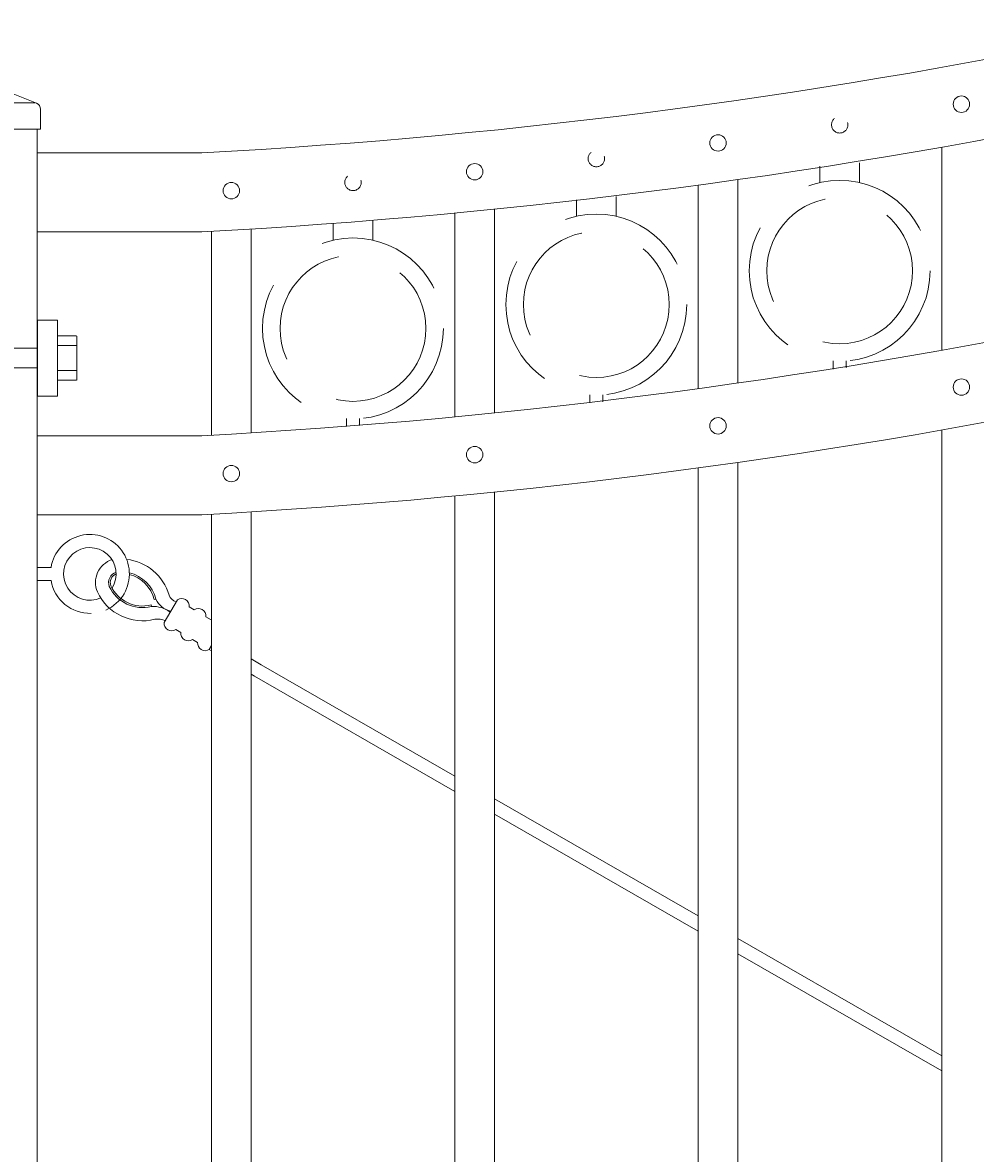
# Model space of a CAD drawing. Extents: x 99 to 5732, y 118 to 798.
# Drawn here: x 5258 to 5277, y 725 to 746 of the extents above; entities that cross this region are included whole.
import ezdxf

# ---------------------------------------------------------------- set-up
doc = ezdxf.new("R2010")
doc.units = 0
doc.header["$LTSCALE"] = 10
doc.header["$MEASUREMENT"] = 0
doc.linetypes.add('HIDDEN', pattern=[0.375, 0.25, -0.125])
doc.linetypes.add('HIDDEN2', pattern=[0.1875, 0.125, -0.0625])
doc.layers.get('0').update_dxf_attribs({"linetype": 'CONTINUOUS'})
doc.layers.get('DEFPOINTS').update_dxf_attribs({"linetype": 'CONTINUOUS'})
for name, color, linetype, lineweight in [('2', 5, 'CONTINUOUS', 30), ('3', 6, 'CONTINUOUS', 20), ('4', 80, 'CONTINUOUS', 15), ('5', 50, 'CONTINUOUS', 9)]:
    doc.layers.add(name, color=color, linetype=linetype, lineweight=lineweight)
doc.layers.get('0').off()
doc.styles.add('ARIALI', font='ariali.ttf')
doc.dimstyles.new('Annotative', dxfattribs={"dimscale": 0, "dimtxt": 0.0625, "dimasz": 0.03125, "dimexe": 0.03125, "dimexo": 0.03125, "dimgap": 0.046875, "dimtad": 2, "dimdec": 4, "dimzin": 0, "dimdsep": 46, "dimlunit": 4, "dimtxsty": 'ARIALI', "dimblk": 'ARCHTICK', "dimcen": 0, "dimdle": 0.03125, "dimadec": 0, "dimazin": 0, "dimtfac": 1, "dimtdec": 4, "dimtix": 1, "dimtofl": 0, "dimtmove": 1, "dimatfit": 0, "dimldrblk": 'INTEGRAL', "dimfxl": 1, "dimtolj": 1, "dimtzin": 0, "dimarcsym": 0})

# ---------------------------------------------------------------- blocks, each defined once
blk = doc.blocks.new('_ArchTick')
at = {"color": 0, "linetype": 'ByBlock', "const_width": 0.15}
blk.add_lwpolyline([(-0.5, -0.5), (0.5, 0.5)], dxfattribs=at)
blk = doc.blocks.new('*D108')
at = {"layer": '5', "color": 0, "lineweight": -2, "transparency": 16777216}
for p, q in [((5255.248, 744.02), (5255.248, 783.858)), ((5423.248, 744.198), (5423.248, 783.858)), ((5254.498, 783.108), (5423.998, 783.108))]:
    blk.add_line(p, q, dxfattribs=at)
at = {"layer": 'DEFPOINTS', "color": 0, "transparency": 16777216}
for p in [(5423.248, 783.108), (5423.248, 743.448), (5255.248, 743.27)]:
    blk.add_point(p, dxfattribs=at)
at = {"layer": '5', "color": 0, "lineweight": -2, "transparency": 16777216, "xscale": 0.75, "yscale": 0.75, "zscale": 0.75, "rotation": 180}
blk.add_blockref('_ArchTick', (5255.248, 783.108), dxfattribs=at)
at = {"layer": '5', "color": 0, "lineweight": -2, "transparency": 16777216, "xscale": 0.75, "yscale": 0.75, "zscale": 0.75}
blk.add_blockref('_ArchTick', (5423.248, 783.108), dxfattribs=at)
at = {"layer": '5', "color": 0, "transparency": 16777216, "insert": (5339.248, 785.978), "char_height": 3.375, "attachment_point": 5, "style": 'ARIALI'}
blk.add_mtext("\\A1;14' OPENING AS SHOWN", dxfattribs=at)
blk = doc.blocks.new('_Integral')
at = {"color": 0, "linetype": 'ByBlock', "lineweight": -2}
for centre, start, end in [((0.44, -0.09), 102, 168), ((-0.44, 0.09), 282, 348)]:
    blk.add_arc(centre, 0.454, start, end, dxfattribs=at)
blk = doc.blocks.new('*D109')
at = {"layer": '5', "color": 0, "lineweight": -2, "transparency": 16777216}
for p, q in [((5255.251, 744.77), (5255.251, 750.256)), ((5256.751, 742.77), (5256.751, 750.256)), ((5255.251, 749.506), (5254.501, 749.506)), ((5255.251, 749.506), (5256.751, 749.506)), ((5256.751, 749.506), (5257.501, 749.506)), ((5270.959, 749.506), (5256.751, 749.506))]:
    blk.add_line(p, q, dxfattribs=at)
at = {"layer": 'DEFPOINTS', "color": 0, "transparency": 16777216}
for p in [(5256.751, 749.506), (5255.251, 744.02), (5256.751, 742.02)]:
    blk.add_point(p, dxfattribs=at)
at = {"layer": '5', "color": 0, "lineweight": -2, "transparency": 16777216, "xscale": 0.75, "yscale": 0.75, "zscale": 0.75}
blk.add_blockref('_ArchTick', (5255.251, 749.506), dxfattribs=at)
at = {"layer": '5', "color": 0, "lineweight": -2, "transparency": 16777216, "xscale": 0.75, "yscale": 0.75, "zscale": 0.75, "rotation": 180}
blk.add_blockref('_ArchTick', (5256.751, 749.506), dxfattribs=at)
at = {"layer": '5', "color": 0, "transparency": 16777216, "insert": (5266.674, 754.582), "char_height": 3.375, "attachment_point": 5, "style": 'ARIALI'}
blk.add_mtext('\\A1;1{\\H1.000000x;\\S1/2;}"', dxfattribs=at)
blk = doc.blocks.new('2.5in PS HGE OSLI')
at = {"layer": '3'}
for p, q in [((242.604, -55.822), (243.86, -55.822)), ((242.604, -55.822), (242.604, -57.58)), ((243.86, -55.822), (243.86, -56.08)), ((242.604, -56.08), (243.61, -56.08)), ((243.61, -56.08), (243.985, -56.08)), ((243.61, -57.52), (243.61, -56.08)), ((243.985, -57.52), (243.985, -56.08)), ((245.985, -56.08), (246.36, -56.08)), ((245.985, -57.52), (245.985, -56.08)), ((246.36, -57.52), (246.36, -56.08)), ((242.604, -57.52), (243.61, -57.52)), ((243.61, -57.52), (243.985, -57.52)), ((243.86, -57.52), (243.86, -59.27)), ((245.985, -57.52), (246.36, -57.52)), ((239.979, -57.58), (239.604, -57.58)), ((239.604, -59.02), (239.604, -57.58)), ((239.979, -59.02), (239.979, -57.58)), ((242.854, -57.58), (242.479, -57.58)), ((242.479, -59.02), (242.479, -57.58)), ((242.854, -59.02), (242.854, -57.58)), ((243.86, -57.58), (242.854, -57.58)), ((239.979, -59.02), (239.604, -59.02)), ((242.854, -59.02), (242.479, -59.02)), ((242.604, -59.02), (242.604, -59.27)), ((243.86, -59.02), (242.854, -59.02)), ((243.86, -59.27), (242.604, -59.27)), ((242.932, -59.786), (242.932, -59.27)), ((243.532, -59.786), (243.532, -59.27)), ((243.532, -59.786), (242.932, -59.786))]:
    blk.add_line(p, q, dxfattribs=at)
at = {"layer": '4'}
for p, q in [((246.724, -56.378), (246.364, -56.378)), ((246.73, -57.218), (246.73, -56.382)), ((245.985, -56.612), (243.985, -56.612)), ((246.724, -56.558), (246.364, -56.558)), ((245.985, -56.987), (243.985, -56.987)), ((246.724, -57.038), (246.364, -57.038)), ((246.724, -57.218), (246.364, -57.218)), ((239.235, -58.718), (239.235, -57.882)), ((239.24, -57.878), (239.6, -57.878)), ((239.24, -58.058), (239.6, -58.058)), ((239.979, -58.113), (242.479, -58.113)), ((239.24, -58.538), (239.6, -58.538)), ((239.979, -58.488), (242.479, -58.488)), ((239.24, -58.718), (239.6, -58.718))]:
    blk.add_line(p, q, dxfattribs=at)
for points in [[(243.61, -56.612), (243.492, -56.612), (243.492, -56.987), (243.61, -56.987)], [(242.854, -58.113), (242.973, -58.113), (242.973, -58.488), (242.854, -58.488)]]:
    blk.add_lwpolyline(points, close=True, dxfattribs=at)
at = {"layer": '5'}
for p, q in [((243.775, -55.462), (242.685, -55.462)), ((242.685, -55.462), (242.685, -55.822)), ((242.927, -55.462), (242.927, -55.822)), ((243.532, -55.462), (243.532, -55.822)), ((243.775, -55.462), (243.775, -55.822)), ((243.546, -56.612), (243.492, -56.826)), ((243.61, -56.612), (243.515, -56.987)), ((243.61, -56.867), (243.58, -56.987)), ((242.854, -58.113), (242.949, -58.488)), ((242.918, -58.113), (242.973, -58.326)), ((242.854, -58.367), (242.885, -58.488)), ((242.932, -59.301), (243.532, -59.27)), ((242.932, -59.364), (243.532, -59.333)), ((242.935, -59.426), (243.535, -59.395)), ((242.935, -59.489), (243.535, -59.457)), ((242.932, -59.551), (243.532, -59.52))]:
    blk.add_line(p, q, dxfattribs=at)
blk = doc.blocks.new('2in SQ CAP')
at = {"layer": '3'}
for p, q in [((173.474, -89.993), (172.537, -90.368)), ((173.567, -89.993), (174.505, -90.368)), ((172.458, -90.859), (172.458, -90.484)), ((174.583, -90.859), (174.583, -90.484))]:
    blk.add_line(p, q, dxfattribs=at)
for centre, start, end in [((173.521, -90.109), 68.188, 111.812), ((172.584, -90.484), 111.812, 180), ((174.458, -90.484), 0, 68.188)]:
    blk.add_arc(centre, 0.125, start, end, dxfattribs=at)
at = {"layer": '4'}
for p, q in [((174.482, -90.359), (172.559, -90.359)), ((174.583, -90.859), (172.458, -90.859))]:
    blk.add_line(p, q, dxfattribs=at)

msp = doc.modelspace()

# ---------------------------------------------------------------- linework, layer by layer
at = {"layer": '3'}
for p, q in [((5258.74828, 744.02002), (5258.74828, 685.52002)), ((5261.8733, 743.56795), (5258.74828, 743.56795)), ((5261.87394, 742.06727), (5258.74828, 742.06727)), ((5261.8733, 738.19295), (5258.74828, 738.19295)), ((5261.87394, 736.69227), (5258.74828, 736.69227))]:
    msp.add_line(p, q, dxfattribs=at)
for centre, radius, start, end in [((5255.7236, 858.57417), 115.17052, 273.0608481, 291.0293696), ((5255.70668, 858.27371), 116.36998, 273.0379272, 290.9526094), ((5255.7236, 853.19917), 115.17052, 273.0608481, 291.0293696), ((5255.70668, 852.89871), 116.36998, 273.0379272, 290.9526094)]:
    msp.add_arc(centre, radius, start, end, dxfattribs=at)
at = {"layer": '4'}
for p, q in [((5275.93578, 739.81611), (5275.93578, 743.67547)), ((5271.31078, 739.08831), (5271.31078, 742.95466)), ((5272.06078, 739.19327), (5272.06078, 743.05863)), ((5266.68578, 738.55154), (5266.68578, 742.42281)), ((5267.43578, 738.62572), (5267.43578, 742.49634)), ((5262.81078, 738.24691), (5262.81078, 742.12078)), ((5262.06078, 738.20313), (5262.06078, 742.07734)), ((5275.93578, 691.52002), (5275.93578, 738.30047)), ((5271.31078, 691.52002), (5271.31078, 737.57966)), ((5272.06078, 691.52002), (5272.06078, 737.68363)), ((5266.68578, 691.52002), (5266.68578, 737.04781)), ((5267.43578, 691.52002), (5267.43578, 737.12134)), ((5262.81078, 691.52002), (5262.81078, 736.74578)), ((5262.06078, 691.52002), (5262.06078, 736.70234))]:
    msp.add_line(p, q, dxfattribs=at)
for centre in [(5276.31078, 744.4923), (5271.68578, 743.75602), (5267.06078, 743.20896), (5262.43578, 742.84845), (5276.31078, 739.1173), (5271.68578, 738.38102), (5267.06078, 737.83396), (5262.43578, 737.47345)]:
    msp.add_circle(centre, 0.15625, dxfattribs=at)
at = {"layer": '5', "linetype": 'HIDDEN'}
for p, q in [((5274.372, 743.00376), (5274.372, 743.37952)), ((5273.622, 743.00376), (5273.622, 743.31661)), ((5269.747, 742.36248), (5269.747, 742.73825)), ((5268.997, 742.36248), (5268.997, 742.67533)), ((5264.372, 741.90897), (5264.372, 742.22182)), ((5265.122, 741.90897), (5265.122, 742.28474)), ((5273.872, 739.61293), (5273.872, 739.46005)), ((5274.122, 739.61293), (5274.122, 739.48011)), ((5269.247, 738.97165), (5269.247, 738.81878)), ((5269.497, 738.97165), (5269.497, 738.83883)), ((5264.622, 738.51814), (5264.622, 738.36527)), ((5264.872, 738.51814), (5264.872, 738.38532))]:
    msp.add_line(p, q, dxfattribs=at)
at = {"layer": '5'}
for p, q in [((5259.00877, 735.69227), (5258.74828, 735.69227)), ((5259.00877, 735.44227), (5258.74828, 735.44227)), ((5260.97208, 735.08098), (5261.00235, 735.08874)), ((5260.91111, 734.97819), (5260.91882, 734.9479)), ((5262.01719, 734.13357), (5262.06078, 734.10772)), ((5262.81078, 733.95356), (5263.00482, 733.83848)), ((5266.68578, 731.72445), (5263.00482, 733.83848)), ((5262.81078, 733.6629), (5262.87729, 733.62345)), ((5266.68578, 731.43619), (5262.87729, 733.62345)), ((5271.31078, 729.06826), (5267.43578, 731.29372)), ((5271.31078, 728.77999), (5267.43578, 731.00545)), ((5275.93578, 726.41206), (5272.06078, 728.63752)), ((5275.93578, 726.12379), (5272.06078, 728.34925))]:
    msp.add_line(p, q, dxfattribs=at)
for points in [[(5261.15709, 734.64369), (5261.41215, 735.07374)], [(5261.63484, 734.94167), (5261.73086, 734.88472)], [(5261.95354, 734.75265), (5262.04956, 734.6957)], [(5261.47579, 734.45467), (5261.37978, 734.51162)], [(5261.7945, 734.26565), (5261.69848, 734.32259)], [(5262.06078, 734.20706), (5262.01719, 734.13357)]]:
    msp.add_lwpolyline(points, dxfattribs=at)
at = {"layer": '5', "linetype": 'HIDDEN2', "ltscale": 0.5}
for centre in [(5273.99828, 744.1003), (5269.37328, 743.45903), (5264.74828, 743.00552)]:
    msp.add_circle(centre, 0.15625, dxfattribs=at)
at = {"layer": '5', "linetype": 'HIDDEN2', "ltscale": 2}
for centre, radius in [((5273.997, 741.32677), 1.7184), ((5273.997, 741.32677), 1.38581), ((5269.372, 740.6855), 1.7184), ((5264.747, 740.23199), 1.7184), ((5269.372, 740.6855), 1.38581), ((5264.747, 740.23199), 1.38581)]:
    msp.add_circle(centre, radius, dxfattribs=at)
at = {"layer": '5'}
for centre, radius, start, end in [((5259.74828, 735.56727), 0.75, 329.86038, 170.405932), ((5259.74828, 735.56727), 0.5, 327.263725, 294.119583), ((5260.3121, 735.40417), 0.45853, 108.349796, 202.902649), ((5260.3433, 734.90387), 0.94448, 15.910233, 83.767087), ((5259.74828, 735.56727), 0.75, 189.594068, 271.958371), ((5260.31077, 735.40379), 0.20743, 107.717895, 200.736801), ((5260.31084, 735.40368), 0.17631, 111.219832, 199.985295), ((5260.32958, 734.91624), 0.66328, 14.381145, 75.383958), ((5260.32958, 734.91624), 0.69453, 14.381145, 75.972402), ((5260.74756, 735.62099), 0.94453, 204.738066, 284.275017), ((5260.74756, 735.62099), 0.69453, 204.738066, 284.275017), ((5260.74756, 735.62099), 0.66328, 204.738066, 284.275017), ((5259.74828, 735.56727), 0.75, 293.857955, 329.86038), ((5261.36441, 735.2482), 0.39562, 203.769934, 258.520091), ((5261.48423, 735.27045), 0.25633, 204.836085, 247.931925), ((5261.49272, 734.95582), 0.14282, 354.311886, 124.344277), ((5260.95365, 734.41703), 0.53201, 52.922363, 93.753438), ((5261.81143, 734.7668), 0.14282, 354.311886, 124.344277), ((5261.03236, 734.2331), 0.47537, 71.739616, 96.267106), ((5261.2992, 734.62954), 0.14282, 174.311886, 304.344277), ((5262.13014, 734.57778), 0.14282, 119.054464, 124.344277), ((5261.61791, 734.44051), 0.14282, 174.311886, 304.344277), ((5261.93662, 734.25149), 0.14282, 174.311886, 304.344277)]:
    msp.add_arc(centre, radius, start, end, dxfattribs=at)

# ---------------------------------------------------------------- block references
at = {"layer": '2'}
msp.add_blockref('2.5in PS HGE OSLI', (5012.76928, 796.46718), dxfattribs=at)
at = {"layer": '5', "xscale": -1}
msp.add_blockref('2in SQ CAP', (5431.26923, 834.87923), dxfattribs=at)

# ---------------------------------------------------------------- dimensions: what is measured, and where the dimension line sits
at = {"layer": '5'}
dim = msp.add_linear_dim(base=(5423.24828, 783.10804), p1=(5255.24828, 743.27002), p2=(5423.24828, 743.44755), angle=180, text='<> OPENING AS SHOWN', dimstyle='Annotative', override={"dimtxt": 0.140625}, dxfattribs=at)
dim.commit()
dim.dimension.update_dxf_attribs({"geometry": '*D108', "text_midpoint": (5339.24828, 783.10804), "dimtype": 160})
dim = msp.add_linear_dim(base=(5256.75121, 749.50567), p1=(5255.25121, 744.02002), p2=(5256.75121, 742.02002), angle=180, dimstyle='Annotative', override={"dimtxt": 0.140625}, dxfattribs=at)
dim.commit()
dim.dimension.update_dxf_attribs({"geometry": '*D109', "text_midpoint": (5266.67385, 749.50567), "dimtype": 160})

doc.saveas('drawing.dxf')
